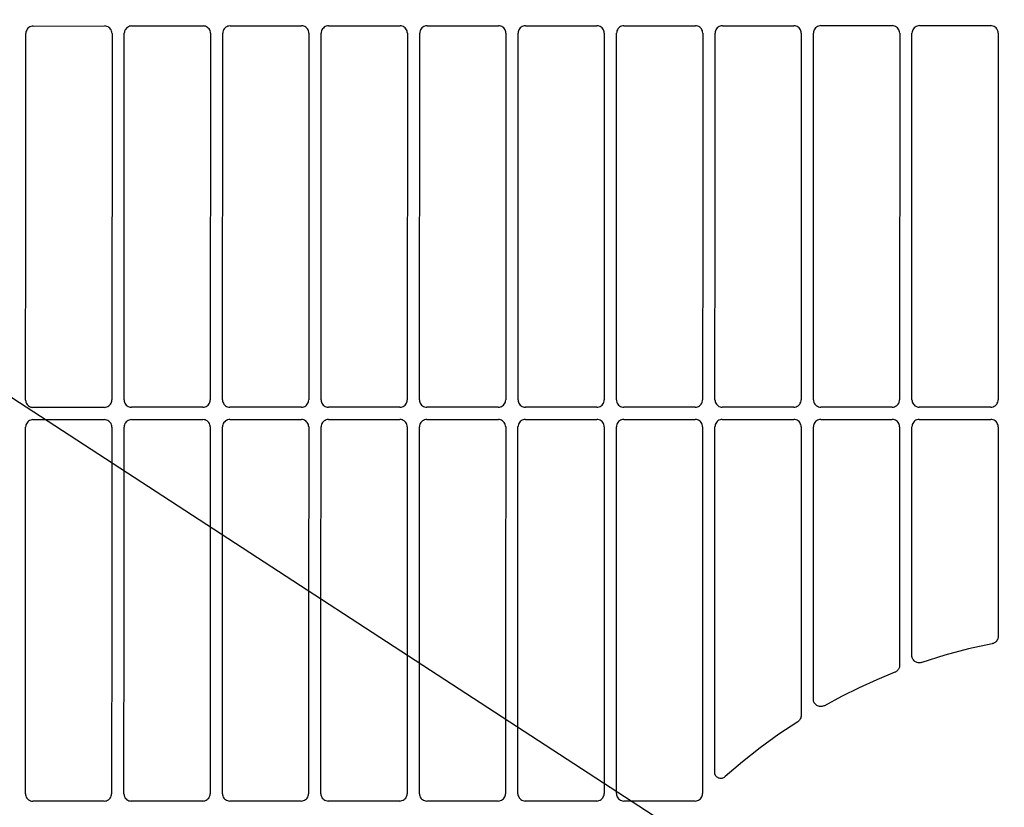
# Model space of a CAD drawing. Extents: x -1912 to 2715, y -922 to 761.
# Drawn here: x -647 to -447, y 80 to 240 of the extents above; entities that cross this region are included whole.
import ezdxf

# ---------------------------------------------------------------- set-up
doc = ezdxf.new("R2010")
doc.units = 0
doc.header["$LTSCALE"] = 20
doc.header["$MEASUREMENT"] = 0
doc.layers.add('DETAIL', color=5, linetype='CONTINUOUS')
doc.layers.add('NOTE', color=4, linetype='CONTINUOUS')

msp = doc.modelspace()

# ---------------------------------------------------------------- linework, layer by layer
at = {"layer": 'DETAIL', "color": 5, "linetype": 'Continuous'}
for p, q in [((-644.14, 238.67), (-629.64, 238.68)), ((-624.16, 238.68), (-609.65, 238.69)), ((-604.17, 238.69), (-589.67, 238.7)), ((-584.19, 238.7), (-569.68, 238.71)), ((-564.2, 238.71), (-549.7, 238.71)), ((-544.22, 238.72), (-529.71, 238.72)), ((-524.23, 238.72), (-509.72, 238.73)), ((-504.24, 238.73), (-489.74, 238.73)), ((-484.25, 238.74), (-469.74, 238.74)), ((-464.26, 238.74), (-449.76, 238.74)), ((-645.61, 237.41), (-645.63, 237.17)), ((-628.14, 237.18), (-628.19, 162.73)), ((-628.14, 237.18), (-628.16, 237.42)), ((-625.69, 162.73), (-625.65, 237.19)), ((-625.63, 237.42), (-625.65, 237.19)), ((-608.16, 237.19), (-608.2, 162.74)), ((-608.16, 237.19), (-608.18, 237.43)), ((-605.71, 162.74), (-605.67, 237.2)), ((-605.65, 237.43), (-605.67, 237.2)), ((-588.18, 237.2), (-588.19, 237.44)), ((-585.66, 237.44), (-585.68, 237.21)), ((-568.19, 237.21), (-568.22, 162.75)), ((-568.19, 237.21), (-568.21, 237.45)), ((-565.73, 162.75), (-565.69, 237.22)), ((-565.68, 237.45), (-565.69, 237.22)), ((-548.2, 237.22), (-548.22, 237.46)), ((-545.69, 237.46), (-545.71, 237.22)), ((-528.22, 237.23), (-528.23, 237.46)), ((-525.7, 237.46), (-525.72, 237.23)), ((-508.23, 237.23), (-508.25, 237.47)), ((-505.71, 237.47), (-505.73, 237.24)), ((-488.24, 237.24), (-488.26, 237.47)), ((-488.24, 237.24), (-488.26, 162.77)), ((-468.25, 237.24), (-468.27, 237.48)), ((-468.25, 237.24), (-468.26, 162.77)), ((-465.77, 162.77), (-465.76, 237.25)), ((-465.74, 237.48), (-465.76, 237.25)), ((-448.26, 237.25), (-448.28, 237.48)), ((-448.26, 237.25), (-448.27, 162.77)), ((-645.68, 162.72), (-645.66, 162.49)), ((-628.21, 162.5), (-628.19, 162.73)), ((-625.69, 162.73), (-625.68, 162.5)), ((-608.22, 162.5), (-608.2, 162.74)), ((-605.71, 162.74), (-605.69, 162.5)), ((-588.23, 162.51), (-588.21, 162.74)), ((-585.72, 162.74), (-585.7, 162.51)), ((-568.24, 162.52), (-568.22, 162.75)), ((-565.73, 162.75), (-565.71, 162.52)), ((-548.25, 162.52), (-548.23, 162.75)), ((-545.73, 162.75), (-545.72, 162.52)), ((-528.26, 162.53), (-528.24, 162.76)), ((-525.74, 162.76), (-525.72, 162.53)), ((-508.26, 162.53), (-508.25, 162.76)), ((-505.75, 162.76), (-505.73, 162.53)), ((-488.27, 162.53), (-488.26, 162.77)), ((-468.28, 162.54), (-468.26, 162.77)), ((-465.77, 162.77), (-465.75, 162.54)), ((-448.29, 162.54), (-448.27, 162.77)), ((-629.68, 161.23), (-644.19, 161.23)), ((-609.7, 161.24), (-624.2, 161.24)), ((-589.71, 161.25), (-604.21, 161.24)), ((-569.72, 161.25), (-584.22, 161.25)), ((-549.73, 161.26), (-564.23, 161.26)), ((-529.73, 161.27), (-544.24, 161.26)), ((-509.74, 161.27), (-524.25, 161.27)), ((-489.75, 161.27), (-504.26, 161.27)), ((-469.76, 161.28), (-484.26, 161.27)), ((-449.76, 161.28), (-464.27, 161.28)), ((-644.19, 158.73), (-629.68, 158.74)), ((-624.2, 158.74), (-609.7, 158.74)), ((-604.22, 158.74), (-589.71, 158.75)), ((-584.23, 158.75), (-569.72, 158.76)), ((-564.23, 158.76), (-549.72, 158.76)), ((-544.24, 158.76), (-529.73, 158.77)), ((-524.25, 158.77), (-509.74, 158.77)), ((-504.26, 158.77), (-489.75, 158.77)), ((-484.26, 158.77), (-469.75, 158.78)), ((-464.27, 158.78), (-449.76, 158.78)), ((-645.67, 157.47), (-645.69, 157.24)), ((-628.19, 157.24), (-628.21, 157.47)), ((-625.68, 157.48), (-625.7, 157.24)), ((-608.2, 157.25), (-608.23, 82.78)), ((-608.2, 157.25), (-608.22, 157.48)), ((-605.74, 82.78), (-605.71, 157.25)), ((-605.69, 157.48), (-605.71, 157.25)), ((-588.21, 157.26), (-588.23, 157.49)), ((-585.7, 157.49), (-585.72, 157.26)), ((-568.22, 157.26), (-568.24, 157.5)), ((-565.71, 157.5), (-565.73, 157.26)), ((-548.23, 157.27), (-548.25, 157.5)), ((-545.72, 157.5), (-545.74, 157.27)), ((-528.24, 157.27), (-528.26, 157.51)), ((-528.24, 157.27), (-528.26, 82.79)), ((-525.76, 82.79), (-525.74, 157.27)), ((-525.73, 157.51), (-525.74, 157.27)), ((-508.25, 157.28), (-508.27, 157.51)), ((-505.73, 157.51), (-505.75, 157.28)), ((-488.26, 157.28), (-488.28, 157.51)), ((-488.26, 157.28), (-488.26, 98.66)), ((-485.76, 101.95), (-485.76, 157.28)), ((-468.26, 157.28), (-468.28, 157.52)), ((-468.26, 157.28), (-468.27, 108.83)), ((-465.75, 157.52), (-465.77, 157.28)), ((-465.77, 110.83), (-465.77, 157.28)), ((-448.27, 157.28), (-448.29, 157.52)), ((-448.27, 157.28), (-448.27, 114.69)), ((-449.47, 113.23), (-449.48, 113.22)), ((-465.76, 110.64), (-465.77, 110.83)), ((-463.78, 109.42), (-463.9, 109.38)), ((-469.12, 107.48), (-469.22, 107.44)), ((-468.97, 107.56), (-469.12, 107.48)), ((-468.83, 107.66), (-468.97, 107.56)), ((-483.63, 100.59), (-483.64, 100.59)), ((-488.86, 97.46), (-488.96, 97.4)), ((-488.73, 97.58), (-488.86, 97.46)), ((-645.72, 82.77), (-645.7, 82.53)), ((-628.24, 82.54), (-628.23, 82.77)), ((-625.73, 82.77), (-625.71, 82.54)), ((-608.25, 82.54), (-608.23, 82.78)), ((-605.74, 82.78), (-605.72, 82.54)), ((-588.26, 82.55), (-588.24, 82.78)), ((-585.74, 82.78), (-585.73, 82.55)), ((-568.26, 82.55), (-568.25, 82.78)), ((-565.75, 82.78), (-565.73, 82.55)), ((-548.27, 82.55), (-548.25, 82.78)), ((-545.76, 82.78), (-545.74, 82.55)), ((-528.27, 82.55), (-528.26, 82.79)), ((-525.76, 82.79), (-525.74, 82.55)), ((-508.55, 81.91), (-508.42, 82.11)), ((-508.28, 82.56), (-508.26, 82.79)), ((-629.72, 81.28), (-644.23, 81.27)), ((-609.73, 81.28), (-624.24, 81.28)), ((-589.74, 81.28), (-604.24, 81.28)), ((-569.74, 81.29), (-584.25, 81.29)), ((-549.75, 81.29), (-564.26, 81.29)), ((-529.75, 81.29), (-544.26, 81.29)), ((-509.76, 81.29), (-524.27, 81.29)), ((-509.08, 81.46), (-508.88, 81.58)), ((-508.88, 81.58), (-508.7, 81.73)), ((-508.7, 81.73), (-508.55, 81.91))]:
    msp.add_line(p, q, dxfattribs=at)
for points in [[(-644.14, 238.67), (-644.37, 238.65), (-644.6, 238.59), (-644.82, 238.51), (-645.02, 238.38), (-645.2, 238.23), (-645.35, 238.05), (-645.47, 237.85), (-645.56, 237.64), (-645.61, 237.41)], [(-628.16, 237.42), (-628.22, 237.65), (-628.31, 237.86), (-628.43, 238.06), (-628.58, 238.24), (-628.76, 238.39), (-628.96, 238.51), (-629.17, 238.6), (-629.4, 238.66), (-629.64, 238.68)], [(-624.16, 238.68), (-624.39, 238.66), (-624.62, 238.61), (-624.83, 238.52), (-625.03, 238.4), (-625.21, 238.24), (-625.37, 238.06), (-625.49, 237.86), (-625.58, 237.65), (-625.63, 237.42)], [(-608.18, 237.43), (-608.23, 237.66), (-608.32, 237.87), (-608.44, 238.07), (-608.6, 238.25), (-608.78, 238.4), (-608.98, 238.53), (-609.19, 238.61), (-609.42, 238.67), (-609.65, 238.69)], [(-604.17, 238.69), (-604.41, 238.67), (-604.63, 238.62), (-604.85, 238.53), (-605.05, 238.41), (-605.23, 238.25), (-605.38, 238.07), (-605.5, 237.88), (-605.59, 237.66), (-605.65, 237.43)], [(-588.19, 237.44), (-588.25, 237.67), (-588.34, 237.88), (-588.46, 238.08), (-588.61, 238.26), (-588.79, 238.41), (-588.99, 238.54), (-589.21, 238.62), (-589.43, 238.68), (-589.67, 238.7)], [(-584.19, 238.7), (-584.42, 238.68), (-584.65, 238.63), (-584.87, 238.54), (-585.06, 238.42), (-585.24, 238.26), (-585.4, 238.08), (-585.52, 237.89), (-585.61, 237.67), (-585.66, 237.44)], [(-568.21, 237.45), (-568.26, 237.68), (-568.35, 237.89), (-568.47, 238.09), (-568.63, 238.27), (-568.81, 238.42), (-569, 238.54), (-569.22, 238.63), (-569.45, 238.69), (-569.68, 238.71)], [(-564.2, 238.71), (-564.44, 238.69), (-564.66, 238.64), (-564.88, 238.55), (-565.08, 238.43), (-565.26, 238.27), (-565.41, 238.09), (-565.53, 237.89), (-565.62, 237.68), (-565.68, 237.45)], [(-548.22, 237.46), (-548.28, 237.68), (-548.37, 237.9), (-548.49, 238.1), (-548.64, 238.28), (-548.82, 238.43), (-549.02, 238.55), (-549.23, 238.64), (-549.46, 238.7), (-549.7, 238.71)], [(-544.22, 238.72), (-544.45, 238.7), (-544.68, 238.64), (-544.89, 238.55), (-545.09, 238.43), (-545.27, 238.28), (-545.42, 238.1), (-545.55, 237.9), (-545.63, 237.69), (-545.69, 237.46)], [(-528.23, 237.46), (-528.29, 237.69), (-528.38, 237.91), (-528.5, 238.11), (-528.65, 238.29), (-528.83, 238.44), (-529.03, 238.56), (-529.25, 238.65), (-529.48, 238.7), (-529.71, 238.72)], [(-524.23, 238.72), (-524.46, 238.71), (-524.69, 238.65), (-524.91, 238.56), (-525.1, 238.44), (-525.28, 238.29), (-525.44, 238.11), (-525.56, 237.91), (-525.65, 237.69), (-525.7, 237.46)], [(-508.25, 237.47), (-508.3, 237.7), (-508.39, 237.91), (-508.51, 238.11), (-508.67, 238.29), (-508.84, 238.45), (-509.04, 238.57), (-509.26, 238.66), (-509.49, 238.71), (-509.72, 238.73)], [(-504.24, 238.73), (-504.47, 238.71), (-504.7, 238.66), (-504.92, 238.57), (-505.12, 238.45), (-505.3, 238.29), (-505.45, 238.11), (-505.57, 237.92), (-505.66, 237.7), (-505.71, 237.47)], [(-488.26, 237.47), (-488.32, 237.7), (-488.4, 237.92), (-488.53, 238.12), (-488.68, 238.3), (-488.86, 238.45), (-489.06, 238.57), (-489.27, 238.66), (-489.5, 238.72), (-489.74, 238.73)], [(-484.25, 238.74), (-484.48, 238.72), (-484.71, 238.66), (-484.93, 238.57), (-485.13, 238.45), (-485.31, 238.3), (-485.46, 238.12), (-485.58, 237.92), (-485.67, 237.71), (-485.72, 237.48), (-485.74, 237.24)], [(-468.27, 237.48), (-468.33, 237.71), (-468.41, 237.92), (-468.54, 238.12), (-468.69, 238.3), (-468.87, 238.45), (-469.07, 238.58), (-469.28, 238.67), (-469.51, 238.72), (-469.74, 238.74)], [(-464.26, 238.74), (-464.5, 238.72), (-464.73, 238.67), (-464.94, 238.58), (-465.14, 238.46), (-465.32, 238.3), (-465.47, 238.12), (-465.59, 237.92), (-465.68, 237.71), (-465.74, 237.48)], [(-448.28, 237.48), (-448.34, 237.71), (-448.43, 237.93), (-448.55, 238.13), (-448.7, 238.31), (-448.88, 238.46), (-449.08, 238.58), (-449.29, 238.67), (-449.52, 238.72), (-449.76, 238.74)], [(-645.68, 162.72), (-645.66, 199.94), (-645.63, 237.17)], [(-588.18, 237.2), (-588.19, 199.96), (-588.21, 162.74)], [(-585.72, 162.74), (-585.7, 199.97), (-585.68, 237.21)], [(-548.2, 237.22), (-548.22, 199.98), (-548.23, 162.75)], [(-545.73, 162.75), (-545.72, 199.98), (-545.71, 237.22)], [(-528.22, 237.23), (-528.23, 199.98), (-528.24, 162.76)], [(-525.74, 162.76), (-525.73, 199.98), (-525.72, 237.23)], [(-508.23, 237.23), (-508.24, 199.99), (-508.25, 162.76)], [(-505.75, 162.76), (-505.74, 199.99), (-505.73, 237.24)], [(-485.76, 162.77), (-485.75, 199.99), (-485.74, 237.24)], [(-645.66, 162.49), (-645.61, 162.26), (-645.52, 162.04), (-645.4, 161.84), (-645.25, 161.67), (-645.07, 161.51), (-644.87, 161.39), (-644.65, 161.3), (-644.42, 161.25), (-644.19, 161.23)], [(-629.68, 161.23), (-629.45, 161.25), (-629.22, 161.31), (-629.01, 161.4), (-628.81, 161.52), (-628.63, 161.67), (-628.47, 161.85), (-628.35, 162.05), (-628.26, 162.27), (-628.21, 162.5)], [(-625.68, 162.5), (-625.62, 162.27), (-625.53, 162.05), (-625.41, 161.85), (-625.26, 161.67), (-625.08, 161.52), (-624.88, 161.4), (-624.66, 161.31), (-624.43, 161.25), (-624.2, 161.24)], [(-609.7, 161.24), (-609.46, 161.26), (-609.23, 161.32), (-609.02, 161.4), (-608.82, 161.53), (-608.64, 161.68), (-608.49, 161.86), (-608.36, 162.06), (-608.27, 162.27), (-608.22, 162.5)], [(-605.69, 162.5), (-605.63, 162.27), (-605.54, 162.06), (-605.42, 161.86), (-605.27, 161.68), (-605.09, 161.53), (-604.89, 161.41), (-604.67, 161.32), (-604.44, 161.26), (-604.21, 161.24)], [(-589.71, 161.25), (-589.47, 161.27), (-589.24, 161.32), (-589.03, 161.41), (-588.83, 161.53), (-588.65, 161.69), (-588.5, 161.87), (-588.37, 162.06), (-588.28, 162.28), (-588.23, 162.51)], [(-585.7, 162.51), (-585.64, 162.28), (-585.55, 162.07), (-585.43, 161.87), (-585.28, 161.69), (-585.1, 161.53), (-584.9, 161.41), (-584.68, 161.32), (-584.46, 161.27), (-584.22, 161.25)], [(-569.72, 161.25), (-569.48, 161.27), (-569.25, 161.33), (-569.04, 161.42), (-568.84, 161.54), (-568.66, 161.69), (-568.51, 161.87), (-568.38, 162.07), (-568.29, 162.29), (-568.24, 162.52)], [(-565.71, 162.52), (-565.65, 162.29), (-565.56, 162.07), (-565.44, 161.87), (-565.29, 161.69), (-565.11, 161.54), (-564.91, 161.42), (-564.69, 161.33), (-564.46, 161.27), (-564.23, 161.26)], [(-549.73, 161.26), (-549.49, 161.28), (-549.26, 161.33), (-549.05, 161.42), (-548.85, 161.54), (-548.67, 161.7), (-548.51, 161.88), (-548.39, 162.08), (-548.3, 162.29), (-548.25, 162.52)], [(-545.72, 162.52), (-545.66, 162.29), (-545.57, 162.08), (-545.45, 161.88), (-545.3, 161.7), (-545.12, 161.55), (-544.92, 161.42), (-544.7, 161.33), (-544.47, 161.28), (-544.24, 161.26)], [(-529.73, 161.27), (-529.5, 161.28), (-529.27, 161.34), (-529.06, 161.43), (-528.86, 161.55), (-528.68, 161.7), (-528.52, 161.88), (-528.4, 162.08), (-528.31, 162.3), (-528.26, 162.53)], [(-525.72, 162.53), (-525.67, 162.3), (-525.58, 162.08), (-525.46, 161.88), (-525.31, 161.7), (-525.13, 161.55), (-524.93, 161.43), (-524.71, 161.34), (-524.48, 161.28), (-524.25, 161.27)], [(-509.74, 161.27), (-509.51, 161.29), (-509.28, 161.34), (-509.06, 161.43), (-508.86, 161.55), (-508.68, 161.71), (-508.53, 161.89), (-508.41, 162.09), (-508.32, 162.3), (-508.26, 162.53)], [(-505.73, 162.53), (-505.68, 162.3), (-505.59, 162.09), (-505.47, 161.89), (-505.31, 161.71), (-505.13, 161.55), (-504.94, 161.43), (-504.72, 161.34), (-504.49, 161.29), (-504.26, 161.27)], [(-489.75, 161.27), (-489.52, 161.29), (-489.29, 161.35), (-489.07, 161.44), (-488.87, 161.56), (-488.69, 161.71), (-488.54, 161.89), (-488.42, 162.09), (-488.33, 162.3), (-488.27, 162.53)], [(-485.76, 162.77), (-485.74, 162.53), (-485.68, 162.3), (-485.59, 162.09), (-485.47, 161.89), (-485.32, 161.71), (-485.14, 161.56), (-484.94, 161.44), (-484.72, 161.35), (-484.49, 161.29), (-484.26, 161.27)], [(-469.76, 161.28), (-469.52, 161.29), (-469.29, 161.35), (-469.08, 161.44), (-468.88, 161.56), (-468.7, 161.71), (-468.55, 161.89), (-468.42, 162.09), (-468.33, 162.31), (-468.28, 162.54)], [(-465.75, 162.54), (-465.69, 162.31), (-465.6, 162.09), (-465.48, 161.89), (-465.33, 161.71), (-465.15, 161.56), (-464.95, 161.44), (-464.73, 161.35), (-464.5, 161.29), (-464.27, 161.28)], [(-449.76, 161.28), (-449.53, 161.3), (-449.3, 161.35), (-449.08, 161.44), (-448.88, 161.56), (-448.7, 161.72), (-448.55, 161.9), (-448.43, 162.09), (-448.34, 162.31), (-448.29, 162.54)], [(-644.19, 158.73), (-644.43, 158.71), (-644.65, 158.66), (-644.87, 158.57), (-645.07, 158.45), (-645.25, 158.29), (-645.4, 158.11), (-645.52, 157.91), (-645.61, 157.7), (-645.67, 157.47)], [(-628.21, 157.47), (-628.27, 157.7), (-628.35, 157.92), (-628.48, 158.12), (-628.63, 158.3), (-628.81, 158.45), (-629.01, 158.57), (-629.22, 158.66), (-629.45, 158.72), (-629.68, 158.74)], [(-624.2, 158.74), (-624.44, 158.72), (-624.67, 158.66), (-624.88, 158.57), (-625.08, 158.45), (-625.26, 158.3), (-625.41, 158.12), (-625.53, 157.92), (-625.62, 157.71), (-625.68, 157.48)], [(-608.22, 157.48), (-608.28, 157.71), (-608.37, 157.93), (-608.49, 158.13), (-608.64, 158.31), (-608.82, 158.46), (-609.02, 158.58), (-609.23, 158.67), (-609.46, 158.72), (-609.7, 158.74)], [(-604.22, 158.74), (-604.45, 158.73), (-604.68, 158.67), (-604.89, 158.58), (-605.09, 158.46), (-605.27, 158.31), (-605.42, 158.13), (-605.55, 157.93), (-605.63, 157.71), (-605.69, 157.48)], [(-588.23, 157.49), (-588.29, 157.72), (-588.38, 157.93), (-588.5, 158.13), (-588.65, 158.31), (-588.83, 158.47), (-589.03, 158.59), (-589.24, 158.68), (-589.47, 158.73), (-589.71, 158.75)], [(-584.23, 158.75), (-584.46, 158.73), (-584.69, 158.68), (-584.9, 158.59), (-585.1, 158.47), (-585.28, 158.31), (-585.43, 158.14), (-585.56, 157.94), (-585.65, 157.72), (-585.7, 157.49)], [(-568.24, 157.5), (-568.3, 157.72), (-568.39, 157.94), (-568.51, 158.14), (-568.66, 158.32), (-568.84, 158.47), (-569.04, 158.59), (-569.25, 158.68), (-569.48, 158.74), (-569.72, 158.76)], [(-564.23, 158.76), (-564.47, 158.74), (-564.7, 158.68), (-564.91, 158.59), (-565.11, 158.47), (-565.29, 158.32), (-565.44, 158.14), (-565.57, 157.94), (-565.65, 157.73), (-565.71, 157.5)], [(-548.25, 157.5), (-548.31, 157.73), (-548.39, 157.95), (-548.52, 158.15), (-548.67, 158.32), (-548.85, 158.48), (-549.05, 158.6), (-549.26, 158.69), (-549.49, 158.74), (-549.72, 158.76)], [(-544.24, 158.76), (-544.48, 158.74), (-544.71, 158.69), (-544.92, 158.6), (-545.12, 158.48), (-545.3, 158.33), (-545.45, 158.15), (-545.57, 157.95), (-545.66, 157.73), (-545.72, 157.5)], [(-528.26, 157.51), (-528.31, 157.73), (-528.4, 157.95), (-528.52, 158.15), (-528.68, 158.33), (-528.86, 158.48), (-529.05, 158.6), (-529.27, 158.69), (-529.5, 158.75), (-529.73, 158.77)], [(-524.25, 158.77), (-524.49, 158.75), (-524.71, 158.69), (-524.93, 158.6), (-525.13, 158.48), (-525.31, 158.33), (-525.46, 158.15), (-525.58, 157.95), (-525.67, 157.74), (-525.73, 157.51)], [(-508.27, 157.51), (-508.32, 157.74), (-508.41, 157.95), (-508.53, 158.15), (-508.68, 158.33), (-508.86, 158.49), (-509.06, 158.61), (-509.28, 158.7), (-509.51, 158.75), (-509.74, 158.77)], [(-504.26, 158.77), (-504.49, 158.75), (-504.72, 158.7), (-504.94, 158.61), (-505.14, 158.49), (-505.32, 158.33), (-505.47, 158.16), (-505.59, 157.96), (-505.68, 157.74), (-505.73, 157.51)], [(-488.28, 157.51), (-488.33, 157.74), (-488.42, 157.96), (-488.54, 158.16), (-488.69, 158.34), (-488.87, 158.49), (-489.07, 158.61), (-489.29, 158.7), (-489.52, 158.76), (-489.75, 158.77)], [(-484.26, 158.77), (-484.5, 158.76), (-484.73, 158.7), (-484.94, 158.61), (-485.14, 158.49), (-485.32, 158.34), (-485.47, 158.16), (-485.59, 157.96), (-485.68, 157.74), (-485.74, 157.52), (-485.76, 157.28)], [(-468.28, 157.52), (-468.33, 157.75), (-468.42, 157.96), (-468.55, 158.16), (-468.7, 158.34), (-468.88, 158.49), (-469.08, 158.61), (-469.29, 158.7), (-469.52, 158.76), (-469.75, 158.78)], [(-464.27, 158.78), (-464.51, 158.76), (-464.74, 158.7), (-464.95, 158.62), (-465.15, 158.49), (-465.33, 158.34), (-465.48, 158.16), (-465.6, 157.96), (-465.69, 157.75), (-465.75, 157.52)], [(-448.29, 157.52), (-448.34, 157.75), (-448.43, 157.96), (-448.55, 158.16), (-448.7, 158.34), (-448.88, 158.5), (-449.08, 158.62), (-449.3, 158.71), (-449.53, 158.76), (-449.76, 158.78)], [(-645.72, 82.77), (-645.7, 120), (-645.69, 157.24)], [(-628.19, 157.24), (-628.21, 120), (-628.23, 82.77)], [(-625.73, 82.77), (-625.71, 120), (-625.7, 157.24)], [(-588.21, 157.26), (-588.23, 120.01), (-588.24, 82.78)], [(-585.74, 82.78), (-585.73, 120.02), (-585.72, 157.26)], [(-568.22, 157.26), (-568.24, 120.02), (-568.25, 82.78)], [(-565.75, 82.78), (-565.74, 120.02), (-565.73, 157.26)], [(-548.23, 157.27), (-548.24, 120.02), (-548.25, 82.78)], [(-545.76, 82.78), (-545.75, 120.02), (-545.74, 157.27)], [(-508.25, 157.28), (-508.25, 120.03), (-508.26, 82.79)], [(-505.76, 86.71), (-505.76, 121.99), (-505.75, 157.28)], [(-448.27, 114.69), (-448.28, 114.52), (-448.31, 114.34), (-448.36, 114.17), (-448.44, 114.01), (-448.53, 113.86), (-448.63, 113.71), (-448.76, 113.59), (-448.9, 113.47), (-449.05, 113.38), (-449.21, 113.3), (-449.38, 113.25)], [(-449.48, 113.22), (-454.3, 112.16), (-459.07, 110.89), (-463.78, 109.42)], [(-463.9, 109.39), (-464.09, 109.35), (-464.29, 109.34), (-464.48, 109.35), (-464.67, 109.39), (-464.86, 109.46), (-465.03, 109.54), (-465.19, 109.65), (-465.34, 109.78), (-465.47, 109.93), (-465.57, 110.09), (-465.66, 110.26), (-465.72, 110.45), (-465.76, 110.64)], [(-468.27, 108.83), (-468.28, 108.67), (-468.3, 108.5), (-468.35, 108.34), (-468.41, 108.18), (-468.5, 108.04), (-468.6, 107.9), (-468.71, 107.77), (-468.83, 107.66)], [(-469.22, 107.44), (-472.88, 105.93), (-476.49, 104.29), (-480.04, 102.53), (-483.52, 100.65)], [(-483.64, 100.59), (-483.82, 100.52), (-484, 100.48), (-484.19, 100.46), (-484.38, 100.46), (-484.56, 100.48), (-484.74, 100.53), (-484.91, 100.6), (-485.08, 100.69), (-485.23, 100.8), (-485.36, 100.93), (-485.48, 101.07), (-485.58, 101.23), (-485.66, 101.4), (-485.72, 101.57), (-485.75, 101.76), (-485.76, 101.95)], [(-488.26, 98.66), (-488.27, 98.49), (-488.3, 98.32), (-488.35, 98.15), (-488.42, 97.99), (-488.51, 97.84), (-488.61, 97.7), (-488.73, 97.58)], [(-488.96, 97.4), (-492.81, 94.83), (-496.56, 92.12), (-500.19, 89.26), (-503.71, 86.26)], [(-505.76, 86.71), (-505.69, 86.56), (-505.6, 86.43), (-505.5, 86.3), (-505.38, 86.19), (-505.24, 86.1), (-505.1, 86.03), (-504.94, 85.97), (-504.79, 85.93), (-504.62, 85.92), (-504.46, 85.92), (-504.29, 85.95), (-504.13, 86), (-503.98, 86.07), (-503.84, 86.15), (-503.71, 86.26)], [(-645.7, 82.53), (-645.65, 82.31), (-645.56, 82.09), (-645.44, 81.89), (-645.28, 81.71), (-645.11, 81.56), (-644.91, 81.44), (-644.69, 81.35), (-644.46, 81.29), (-644.23, 81.27)], [(-629.72, 81.28), (-629.49, 81.3), (-629.26, 81.35), (-629.04, 81.44), (-628.84, 81.56), (-628.66, 81.71), (-628.51, 81.89), (-628.39, 82.09), (-628.3, 82.31), (-628.24, 82.54)], [(-625.71, 82.54), (-625.66, 82.31), (-625.57, 82.09), (-625.45, 81.89), (-625.29, 81.72), (-625.11, 81.56), (-624.91, 81.44), (-624.7, 81.35), (-624.47, 81.3), (-624.24, 81.28)], [(-609.73, 81.28), (-609.49, 81.3), (-609.27, 81.35), (-609.05, 81.44), (-608.85, 81.57), (-608.67, 81.72), (-608.52, 81.9), (-608.4, 82.1), (-608.31, 82.31), (-608.25, 82.54)], [(-605.72, 82.54), (-605.66, 82.31), (-605.58, 82.1), (-605.45, 81.9), (-605.3, 81.72), (-605.12, 81.57), (-604.92, 81.44), (-604.71, 81.36), (-604.48, 81.3), (-604.24, 81.28)], [(-589.74, 81.28), (-589.5, 81.3), (-589.27, 81.36), (-589.06, 81.45), (-588.86, 81.57), (-588.68, 81.72), (-588.52, 81.9), (-588.4, 82.1), (-588.31, 82.32), (-588.26, 82.55)], [(-585.73, 82.55), (-585.67, 82.32), (-585.58, 82.1), (-585.46, 81.9), (-585.31, 81.72), (-585.13, 81.57), (-584.93, 81.45), (-584.71, 81.36), (-584.48, 81.3), (-584.25, 81.29)], [(-569.74, 81.29), (-569.51, 81.31), (-569.28, 81.36), (-569.06, 81.45), (-568.86, 81.57), (-568.68, 81.72), (-568.53, 81.9), (-568.41, 82.1), (-568.32, 82.32), (-568.26, 82.55)], [(-565.73, 82.55), (-565.68, 82.32), (-565.59, 82.1), (-565.47, 81.9), (-565.31, 81.73), (-565.13, 81.57), (-564.94, 81.45), (-564.72, 81.36), (-564.49, 81.31), (-564.26, 81.29)], [(-549.75, 81.29), (-549.51, 81.31), (-549.28, 81.36), (-549.07, 81.45), (-548.87, 81.57), (-548.69, 81.73), (-548.54, 81.91), (-548.41, 82.11), (-548.32, 82.32), (-548.27, 82.55)], [(-545.74, 82.55), (-545.68, 82.32), (-545.59, 82.11), (-545.47, 81.91), (-545.32, 81.73), (-545.14, 81.58), (-544.94, 81.45), (-544.72, 81.36), (-544.5, 81.31), (-544.26, 81.29)], [(-529.75, 81.29), (-529.52, 81.31), (-529.29, 81.37), (-529.07, 81.46), (-528.87, 81.58), (-528.69, 81.73), (-528.54, 81.91), (-528.42, 82.11), (-528.33, 82.32), (-528.27, 82.55)], [(-525.74, 82.55), (-525.69, 82.32), (-525.6, 82.11), (-525.48, 81.91), (-525.32, 81.73), (-525.14, 81.58), (-524.95, 81.46), (-524.73, 81.37), (-524.5, 81.31), (-524.27, 81.29)], [(-508.42, 82.11), (-508.33, 82.33), (-508.28, 82.56)], [(-509.76, 81.29), (-509.52, 81.31), (-509.29, 81.37), (-509.08, 81.46)]]:
    msp.add_lwpolyline(points, dxfattribs=at)
for start, end in [(101.1714, 101.2173), (119.319, 119.3809)]:
    msp.add_arc((-427.03, 0.06), 115.37, start, end, dxfattribs=at)
at = {"layer": 'NOTE', "color": 4, "linetype": 'Continuous'}
msp.add_line((-132.33, -172.93), (-1154.06, 492.3), dxfattribs=at)

doc.saveas('drawing.dxf')
